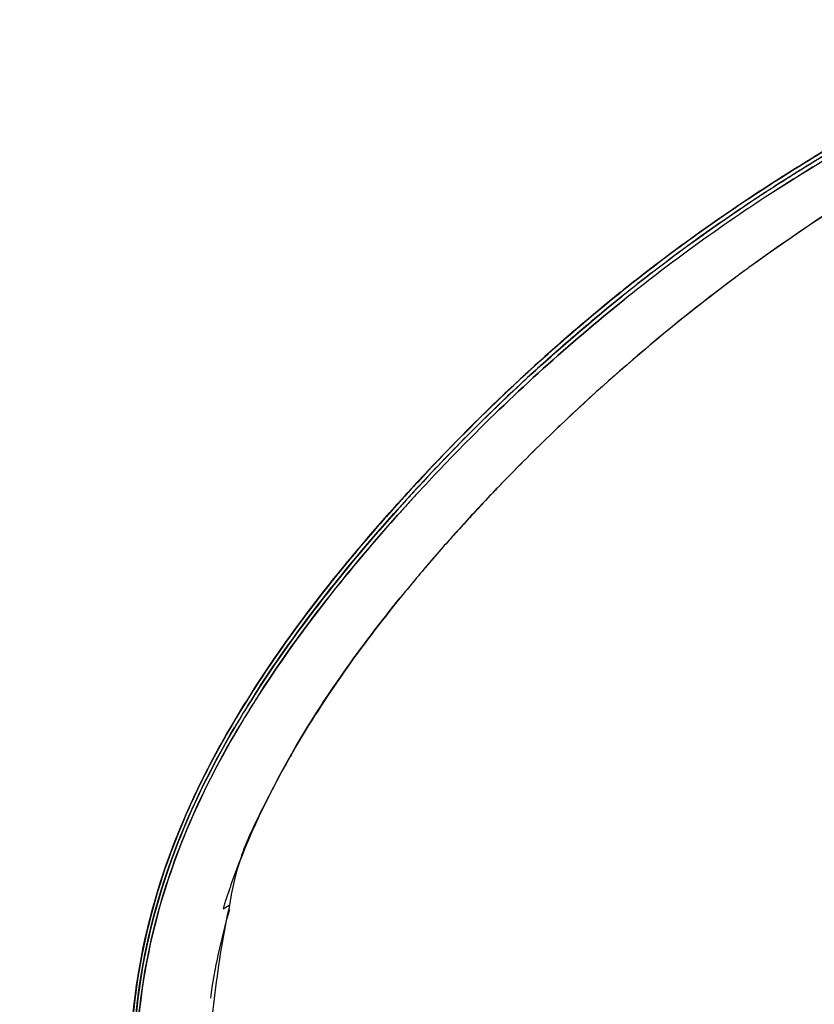
# Model space of a CAD drawing. Extents: x 20502 to 23038, y 2387 to 4890.
# Drawn here: x 22649 to 22679, y 4466 to 4503 of the extents above; entities that cross this region are included whole.
import ezdxf

# ---------------------------------------------------------------- set-up
doc = ezdxf.new("R2010")
doc.units = 0
doc.header["$MEASUREMENT"] = 0
doc.layers.get('0').update_dxf_attribs({"linetype": 'CONTINUOUS'})

msp = doc.modelspace()

# ---------------------------------------------------------------- linework, layer by layer
at = {"color": 1, "linetype": 'Continuous'}
for p, q in [((22677.802, 4497.191), (22677.66, 4497.1)), ((22663.74, 4485.293), (22663.621, 4485.162)), ((22663.36, 4484.658), (22663.473, 4484.785)), ((22663.477, 4484.577), (22663.573, 4484.685)), ((22657.354, 4476.608), (22657.35, 4476.603)), ((22656.922, 4469.809), (22657.147, 4469.942))]:
    msp.add_line(p, q, dxfattribs=at)
for centre, radius, start, end in [((22717.559, 4434.859), 73.939, 120.00048, 122.83012), ((22717.416, 4434.989), 73.453, 119.98873, 122.93397), ((22717.639, 4434.62), 74.036, 120.1589, 122.41006), ((22717.999, 4434.108), 74.66, 120.25713, 122.18655), ((22717.998, 4434.107), 74.66, 120.25778, 122.18058), ((22722.038, 4427.532), 82.518, 120.16006, 121.58062), ((22718.683, 4432.868), 76.225, 120.24619, 121.2657), ((22717.278, 4435.291), 73.125, 120.36503, 122.9722), ((22717.361, 4435.068), 73.506, 120.34642, 122.53411), ((22716.055, 4437.183), 71.172, 121.26015, 122.82712), ((22719.373, 4431.882), 77.417, 121.58702, 122.47848), ((22717.852, 4434.424), 74.458, 121.6151, 122.22593), ((22718.33, 4433.649), 75.37, 121.34147, 121.61576), ((22717.395, 4435.152), 73.599, 122.22664, 122.48199), ((22716.495, 4436.554), 71.933, 122.47711, 124.05066), ((22720.154, 4434.108), 73.909, 121.11711, 126.0392), ((22718.043, 4433.979), 74.934, 122.60994, 122.75743), ((22714.959, 4438.88), 69.001, 122.55519, 122.79511), ((22715.449, 4438.183), 69.853, 122.52681, 122.77007), ((22715.456, 4438.172), 69.866, 122.53717, 122.76182), ((22715.161, 4438.574), 69.369, 122.43283, 122.63943), ((22715.935, 4437.42), 70.757, 122.20109, 122.53693), ((22715.941, 4437.411), 70.768, 122.19506, 122.52661), ((22714.179, 4440.107), 67.698, 122.83506, 126.15808), ((22714.284, 4439.93), 67.754, 122.96424, 126.1404), ((22715.806, 4437.409), 70.838, 122.73727, 125.11964), ((22714.449, 4439.743), 68.15, 122.85935, 125.3122), ((22714.606, 4439.485), 68.302, 123.08159, 124.1153), ((22714.62, 4439.462), 68.328, 123.05757, 124.10072), ((22714.242, 4439.99), 67.68, 122.96193, 124.07279), ((22718.71, 4436.205), 71.363, 121.93061, 126.09286), ((22715, 4438.88), 69.023, 122.76164, 123.0817), ((22715.003, 4438.875), 69.029, 122.76999, 123.05777), ((22714.695, 4439.302), 68.504, 122.63925, 122.96641), ((22714.591, 4439.451), 68.322, 122.79523, 122.96224), ((22714.574, 4439.511), 68.113, 122.99593, 126.12537), ((22714.263, 4439.936), 67.587, 122.97102, 126.12465), ((22714.868, 4438.956), 69.032, 124.0484, 126.09828), ((22714.376, 4439.823), 67.893, 124.10028, 126.14711), ((22714.103, 4440.196), 67.431, 124.07292, 126.14557), ((22714.365, 4439.839), 67.874, 124.11487, 126.14761), ((22713.174, 4441.187), 66.234, 125.13754, 126.05613), ((22714.207, 4440.09), 67.726, 125.31507, 126.16733), ((22713.095, 4441.383), 66.026, 126.09616, 128.70047), ((22714.086, 4440.243), 67.533, 126.16239, 128.74487), ((22714.21, 4440.088), 67.729, 126.16827, 128.7444), ((22714.144, 4440.13), 67.51, 126.1443, 128.72697), ((22714.178, 4440.096), 67.556, 126.14766, 128.73042), ((22714.285, 4439.953), 67.734, 126.14942, 128.7253), ((22714.293, 4439.939), 67.75, 126.14895, 128.72398), ((22714.223, 4439.998), 67.513, 126.12829, 128.71206), ((22714.363, 4439.809), 67.748, 126.12963, 128.70453), ((22711.538, 4443.427), 63.46, 126.05229, 127.58053), ((22711.089, 4444.027), 62.711, 127.58965, 128.74326), ((22717.806, 4437.474), 69.805, 126.29379, 129.72169), ((22717.577, 4437.815), 69.395, 126.30812, 129.68122), ((22716.847, 4438.788), 68.179, 126.10591, 126.29743), ((22717.914, 4437.329), 69.986, 126.10761, 126.2943), ((22712.051, 4442.703), 64.343, 128.71009, 129.23752), ((22719.853, 4435.095), 72.941, 129.69243, 133.56388), ((22718.996, 4436.08), 71.638, 129.74142, 133.61045), ((22721.528, 4433.295), 75.4, 133.54356, 133.9691), ((22720.355, 4434.623), 73.63, 133.59323, 134.02906), ((22719.552, 4435.322), 72.569, 133.95738, 136.14891), ((22720.844, 4434.121), 74.331, 134.03156, 136.10436), ((22719.456, 4434.471), 75.413, 135.52636, 137.33924), ((22720.718, 4433.365), 77.089, 136.6965, 137.37013), ((22720.549, 4434.399), 73.926, 136.1011, 136.49059), ((22717.618, 4437.2), 69.874, 136.16083, 136.4841), ((22719.23, 4434.886), 74.967, 137.77775, 138.18487), ((22718.807, 4435.287), 74.383, 137.78602, 138.17955), ((22717.453, 4436.367), 72.654, 137.66419, 137.81947), ((22718.992, 4435.102), 74.646, 137.46553, 137.77768), ((22718.613, 4435.462), 74.122, 137.47219, 137.78597), ((22716.038, 4437.649), 70.746, 137.35582, 137.66609), ((22718.43, 4435.476), 73.976, 137.37288, 137.66377), ((22719.496, 4434.553), 75.245, 137.4223, 137.73229), ((22718.805, 4435.204), 74.296, 137.43058, 137.74395), ((22718.789, 4435.224), 74.271, 137.43358, 137.74693), ((22718.855, 4435.164), 74.359, 137.43359, 137.74645), ((22719.365, 4434.602), 74.973, 137.38703, 137.69795), ((22719.089, 4434.87), 74.589, 137.3945, 137.70669), ((22716.27, 4438.471), 68.021, 136.47872, 138.01609), ((22717.648, 4437.137), 69.937, 136.48107, 137.943), ((22718.955, 4435.153), 74.583, 138.17945, 138.33607), ((22716.501, 4437.228), 71.37, 137.81905, 138.12101), ((22714.73, 4438.838), 68.979, 137.81114, 138.12969), ((22719.007, 4435.02), 74.57, 137.744, 138.13565), ((22718.993, 4435.038), 74.547, 137.74697, 138.13911), ((22719.065, 4434.973), 74.643, 137.7465, 138.13846), ((22719.753, 4434.32), 75.593, 137.73232, 138.07733), ((22719.316, 4434.663), 74.896, 137.70675, 138.09662), ((22719.613, 4434.376), 75.309, 137.69801, 138.08485), ((22719.23, 4434.825), 74.865, 138.13835, 138.30275), ((22714.845, 4439.762), 66.099, 138.02129, 138.48696), ((22714.905, 4439.626), 66.233, 137.95241, 138.42088), ((22714.287, 4440.256), 65.353, 138.48719, 138.83294), ((22713.859, 4440.555), 64.834, 138.42134, 138.76709), ((22711.236, 4442.836), 61.357, 138.75474, 140.3658), ((22713.037, 4441.341), 63.698, 138.82793, 140.36305), ((22711.446, 4442.665), 61.628, 140.36671, 140.96352), ((22708.256, 4445.319), 57.478, 140.37689, 141.01571), ((22691.093, 4456.774), 39.271, 147.4436, 148.2747), ((22691.642, 4456.431), 39.917, 147.3525, 148.1819), ((22692.251, 4456.08), 40.618, 147.2607, 148.0891), ((22692.277, 4456.064), 40.651, 147.2561, 148.0848), ((22692.219, 4456.041), 40.483, 147.1838, 148.0146), ((22692.317, 4455.975), 40.598, 147.1884, 148.0157), ((22692.332, 4455.968), 40.614, 147.182, 148.0099), ((22692.272, 4456.01), 40.541, 147.1799, 148.0098), ((22692.309, 4455.916), 40.492, 147.0491, 147.9453), ((22692.411, 4455.859), 40.607, 147.04, 147.9322), ((22689.765, 4457.592), 37.71, 148.178, 149.4694), ((22690.193, 4457.303), 38.094, 148.0027, 149.5658), ((22690.145, 4457.331), 38.04, 148.0076, 149.5586), ((22690.24, 4457.269), 38.151, 148.0029, 149.552), ((22690.229, 4457.274), 38.139, 148.0089, 149.5391), ((22689.447, 4457.791), 37.337, 148.2728, 149.371), ((22690.267, 4457.197), 38.081, 147.9258, 149.4651), ((22690.173, 4457.249), 37.974, 147.9394, 149.4384), ((22685.681, 4459.978), 32.982, 149.307, 153.7913), ((22689.792, 4458.246), 34.924, 149.9553, 150.3421), ((22687.594, 4459.682), 32.301, 150.2092, 150.6273), ((22682.013, 4461.806), 28.884, 153.8325, 158.0813), ((22681.043, 4462.218), 27.83, 155.5974, 158.0796), ((22679.699, 4462.738), 26.393, 157.9016, 158.3678), ((22679.948, 4462.637), 26.66, 157.6579, 157.9701), ((22679.996, 4462.572), 26.605, 157.6584, 157.8719), ((22680.129, 4462.487), 26.636, 157.3096, 157.7887), ((22666.509, 4468.636), 9.434, 160.2427, 166.0857), ((22680.79, 4462.418), 24.987, 160.1064, 162.1455), ((22666.344, 4468.676), 9.263, 166.0785, 171.78), ((22680.082, 4462.65), 24.242, 162.1548, 162.3717), ((22679.882, 4462.714), 24.031, 162.3713, 162.8271), ((22683.627, 4464.189), 27.076, 167.7906, 168.0968), ((22666.171, 4468.703), 9.089, 171.7956, 172.3382)]:
    msp.add_arc(centre, radius, start, end, dxfattribs=at)
for points, knots in [([(22722.455, 4490.11), (22712.619, 4505.785), (22695.869, 4527.578), (22669.94, 4551.74), (22656.225, 4561.689), (22649.284, 4565.981)], [0, 0, 0, 0, 0.522954, 0.769363, 1, 1, 1, 1]), ([(22722.601, 4490.173), (22714.478, 4503.118), (22696.722, 4526.984), (22675.089, 4547.496), (22663.688, 4556.163)], [0, 0, 0, 0, 0.516237, 1, 1, 1, 1]), ([(22663.988, 4485.565), (22664.596, 4486.228), (22667.065, 4488.824), (22669.728, 4491.236), (22671.82, 4492.915)], [0, 0, 0, 0, 0.251074, 1, 1, 1, 1]), ([(22671.822, 4492.914), (22671.126, 4492.355), (22668.376, 4490.058), (22665.807, 4487.547), (22663.989, 4485.565)], [0, 0, 0, 0, 0.24908, 1, 1, 1, 1]), ([(22664.088, 4485.464), (22664.695, 4486.125), (22667.161, 4488.714), (22669.82, 4491.122), (22671.909, 4492.797)], [0, 0, 0, 0, 0.251063, 1, 1, 1, 1]), ([(22671.911, 4492.797), (22669.822, 4491.121), (22667.163, 4488.714), (22664.696, 4486.125), (22664.089, 4485.464)], [0, 0, 0, 0, 0.748928, 1, 1, 1, 1]), ([(22664.089, 4485.464), (22664.696, 4486.125), (22667.163, 4488.714), (22669.822, 4491.121), (22671.911, 4492.796)], [0, 0, 0, 0, 0.251101, 1, 1, 1, 1]), ([(22671.911, 4492.796), (22671.216, 4492.239), (22668.471, 4489.947), (22665.906, 4487.441), (22664.09, 4485.464)], [0, 0, 0, 0, 0.249093, 1, 1, 1, 1]), ([(22672, 4492.678), (22669.914, 4491.007), (22667.259, 4488.605), (22664.796, 4486.022), (22664.189, 4485.362)], [0, 0, 0, 0, 0.748938, 1, 1, 1, 1]), ([(22664.189, 4485.363), (22664.796, 4486.022), (22667.259, 4488.605), (22669.914, 4491.006), (22672, 4492.678)], [0, 0, 0, 0, 0.251091, 1, 1, 1, 1]), ([(22655.245, 4472.667), (22655.762, 4473.939), (22656.585, 4475.588), (22657.527, 4477.162), (22657.772, 4477.555)], [0, 0, 0, 0, 0.748188, 1, 1, 1, 1]), ([(22657.631, 4471.825), (22657.862, 4472.469), (22658.468, 4473.708), (22659.107, 4474.924), (22659.446, 4475.526)], [0, 0, 0, 0, 0.498163, 1, 1, 1, 1]), ([(22655.218, 4472.588), (22654.282, 4470.258), (22653.073, 4465.335), (22653.842, 4457.773), (22657.324, 4451.043), (22660.903, 4447.516), (22662.864, 4445.969)], [0, 0, 0, 0, 0.252829, 0.500873, 0.748538, 1, 1, 1, 1]), ([(22654.735, 4456.581), (22653.794, 4459.104), (22652.937, 4464.644), (22654.2, 4470.06), (22655.225, 4472.608)], [0, 0, 0, 0, 0.495133, 1, 1, 1, 1]), ([(22653.596, 4461.314), (22653.375, 4463.176), (22653.445, 4467.009), (22654.462, 4470.694), (22655.165, 4472.468)], [0, 0, 0, 0, 0.495627, 1, 1, 1, 1]), ([(22655.235, 4472.637), (22654.1, 4469.832), (22652.793, 4463.809), (22654.121, 4457.732), (22655.383, 4455.046)], [0, 0, 0, 0, 0.504863, 1, 1, 1, 1]), ([(22655.333, 4472.549), (22654.322, 4470.05), (22653.066, 4464.742), (22653.856, 4459.304), (22654.747, 4456.816)], [0, 0, 0, 0, 0.504944, 1, 1, 1, 1]), ([(22653.696, 4461.329), (22653.477, 4463.211), (22653.562, 4467.088), (22654.623, 4470.805), (22655.35, 4472.593)], [0, 0, 0, 0, 0.495433, 1, 1, 1, 1]), ([(22655.35, 4472.593), (22654.629, 4470.818), (22653.572, 4467.129), (22653.477, 4463.281), (22653.687, 4461.411)], [0, 0, 0, 0, 0.504561, 1, 1, 1, 1]), ([(22653.676, 4461.477), (22653.477, 4463.322), (22653.581, 4467.113), (22654.609, 4470.75), (22655.313, 4472.502)], [0, 0, 0, 0, 0.495602, 1, 1, 1, 1]), ([(22654.837, 4456.825), (22653.95, 4459.314), (22653.171, 4464.755), (22654.448, 4470.058), (22655.469, 4472.554)], [0, 0, 0, 0, 0.49494, 1, 1, 1, 1]), ([(22655.469, 4472.556), (22654.752, 4470.8), (22653.698, 4467.152), (22653.579, 4463.344), (22653.776, 4461.491)], [0, 0, 0, 0, 0.504539, 1, 1, 1, 1]), ([(22668.396, 4444.317), (22666.503, 4445.528), (22662.945, 4448.264), (22658.709, 4453.488), (22656.739, 4458.738), (22656.278, 4463.13), (22656.467, 4465.339), (22656.6, 4466.438)], [0, 0, 0, 0, 0.253964, 0.503469, 0.750537, 0.874871, 1, 1, 1, 1])]:
    msp.add_open_spline(points, degree=3, knots=knots, dxfattribs=at)
for points in [[(22671.842, 4492.939), (22669.664, 4491.192), (22667.599, 4489.298), (22665.644, 4487.304)], [(22664.618, 4486.237), (22666.726, 4488.475), (22668.971, 4490.595), (22671.352, 4492.539)], [(22663.365, 4484.877), (22661.407, 4482.693), (22659.571, 4480.38), (22657.993, 4477.907)], [(22658.032, 4477.965), (22659.6, 4480.414), (22661.421, 4482.707), (22663.362, 4484.872)], [(22658.086, 4478.051), (22659.64, 4480.468), (22661.442, 4482.728), (22663.357, 4484.869)], [(22663.238, 4484.733), (22661.367, 4482.631), (22659.607, 4480.414), (22658.085, 4478.047)], [(22663.473, 4484.785), (22661.556, 4482.646), (22659.752, 4480.388), (22658.196, 4477.974)], [(22658.197, 4477.98), (22659.762, 4480.407), (22661.579, 4482.677), (22663.508, 4484.825)], [(22658.2, 4477.98), (22659.724, 4480.344), (22661.487, 4482.559), (22663.36, 4484.658)], [(22663.331, 4484.625), (22661.47, 4482.536), (22659.718, 4480.334), (22658.202, 4477.984)], [(22663.573, 4484.685), (22661.671, 4482.566), (22659.879, 4480.33), (22658.331, 4477.94)], [(22658.339, 4477.952), (22659.859, 4480.297), (22661.614, 4482.493), (22663.477, 4484.577)], [(22663.576, 4481.479), (22662.105, 4479.664), (22660.731, 4477.754), (22659.561, 4475.731)], [(22659.562, 4475.731), (22660.723, 4477.759), (22662.106, 4479.662), (22663.577, 4481.479)], [(22657.771, 4477.551), (22656.822, 4476.027), (22655.972, 4474.432), (22655.29, 4472.772)], [(22655.699, 4473.716), (22656.17, 4474.755), (22656.704, 4475.766), (22657.283, 4476.749)], [(22655.313, 4472.502), (22655.882, 4473.919), (22656.576, 4475.288), (22657.349, 4476.604)], [(22657.348, 4476.599), (22656.585, 4475.299), (22655.899, 4473.947), (22655.333, 4472.549)], [(22655.35, 4472.593), (22655.913, 4473.976), (22656.594, 4475.315), (22657.351, 4476.603)], [(22655.469, 4472.554), (22656.032, 4473.931), (22656.712, 4475.263), (22657.468, 4476.544)], [(22657.474, 4476.557), (22656.753, 4475.336), (22656.101, 4474.07), (22655.555, 4472.762)], [(22659.444, 4475.527), (22658.606, 4474.054), (22657.871, 4472.514), (22657.294, 4470.92)], [(22657.161, 4469.769), (22656.839, 4468.682), (22656.595, 4467.569), (22656.446, 4466.446)], [(22656.6, 4466.438), (22656.736, 4467.555), (22656.901, 4468.672), (22657.133, 4469.773)]]:
    msp.add_open_spline(points, degree=3, dxfattribs=at)

doc.saveas('drawing.dxf')
